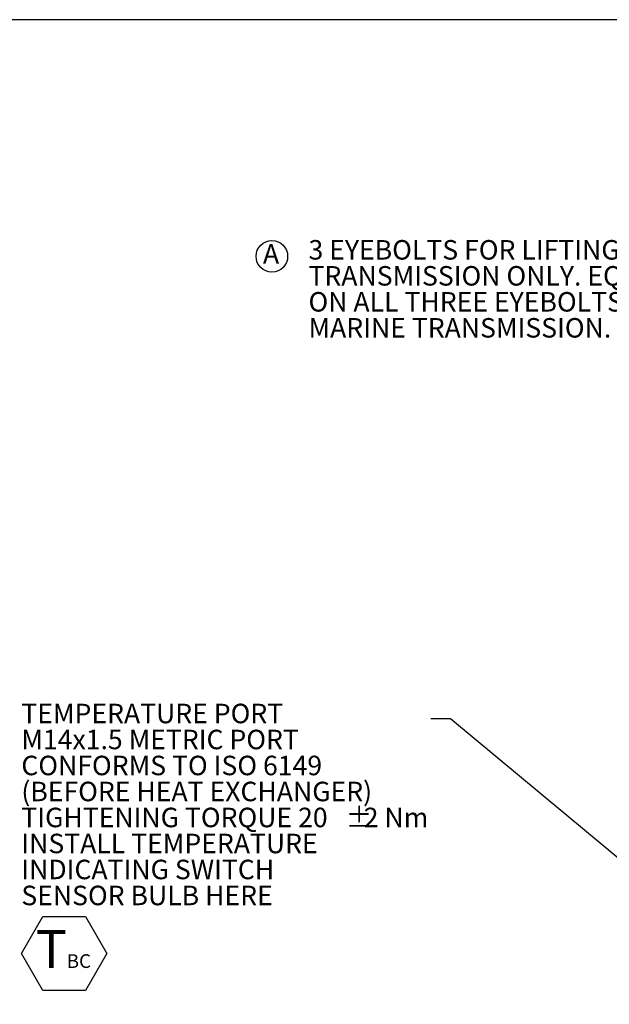
# Model space of a CAD drawing. Units: millimetres. Extents: x 11 to 1180, y 5 to 832.
# Drawn here: x 401 to 491, y 680 to 832 of the extents above; entities that cross this region are included whole.
import ezdxf

# ---------------------------------------------------------------- set-up
doc = ezdxf.new("R2010")
doc.units = ezdxf.units.MM
doc.layers.add('SLD-0', color=7, linetype='Continuous')
doc.styles.add('SLDTEXTSTYLE0', font='TXT', dxfattribs={"width": 0.605})
doc.dimstyles.new('SLDDIMSTYLE4', dxfattribs={"dimtxt": 0, "dimasz": 3, "dimexe": 0, "dimexo": 0.0625, "dimgap": 0, "dimtad": 0, "dimtih": 1, "dimtoh": 1, "dimdec": 0, "dimrnd": 1e-09, "dimzin": 0, "dimdsep": 46, "dimtxsty": 'Standard', "dimsah": 1, "dimcen": 0.09, "dimadec": 0, "dimazin": 0, "dimtfac": 3, "dimtdec": 0, "dimtofl": 0, "dimtmove": 0, "dimatfit": 3, "dimfxl": 0, "dimfrac": 2, "dimtolj": 1, "dimtzin": 0, "dimarcsym": 0})

# ---------------------------------------------------------------- blocks, each defined once
blk = doc.blocks.new('SW_NOTE_50')
at = {"layer": 'SLD-0', "color": 0, "char_height": 3, "attachment_point": 1, "style": 'SLDTEXTSTYLE0'}
for s, insert in [('3 EYEBOLTS FOR LIFTING MARINE', (-50.19, 13.44)), ('TRANSMISSION ONLY. EQUALIZE LOAD', (-50.19, 9.44)), ('ON ALL THREE EYEBOLTS TO LIFT', (-50.19, 5.44)), ('MARINE TRANSMISSION.', (-50.19, 1.44))]:
    blk.add_mtext(s, dxfattribs=dict(at, insert=insert))
blk = doc.blocks.new('SW_NOTE_53')
at = {"layer": 'SLD-0', "color": 0}
for p, q in [((-63.01, -36.14), (-59.72, -30.45)), ((-59.72, -30.45), (-53.15, -30.45)), ((-53.15, -30.45), (-49.87, -36.14)), ((-59.72, -41.83), (-63.01, -36.14)), ((-49.87, -36.14), (-53.15, -41.83)), ((-53.15, -41.83), (-59.72, -41.83))]:
    blk.add_line(p, q, dxfattribs=at)
at = {"layer": 'SLD-0', "color": 0, "attachment_point": 1, "style": 'SLDTEXTSTYLE0'}
for s, insert, char_height in [('TEMPERATURE PORT', (-63.01, 2.3), 3), ('M14x1.5 METRIC PORT', (-63.01, -1.7), 3), ('CONFORMS TO ISO 6149', (-63.01, -5.7), 3), ('(BEFORE HEAT EXCHANGER)', (-63.01, -9.7), 3), ('%%p', (-13.1, -13.7), 3), ('TIGHTENING TORQUE 20', (-63.01, -13.7), 3), ('2 Nm', (-10.34, -13.7), 3), ('INSTALL TEMPERATURE', (-63.01, -17.7), 3), ('INDICATING SWITCH', (-63.01, -21.7), 3), ('SENSOR BULB HERE', (-63.01, -25.7), 3), ('T', (-60.77, -32.52), 5.82), ('BC', (-56.03, -36.24), 2.117)]:
    blk.add_mtext(s, dxfattribs=dict(at, insert=insert, char_height=char_height))
blk = doc.blocks.new('SW_NOTE_64')
at = {"layer": 'SLD-0', "color": 0}
blk.add_circle((1.37, 2), 2.43, dxfattribs=at)
at = {"layer": 'SLD-0', "color": 0, "insert": (0, 3.87), "char_height": 3, "attachment_point": 1, "style": 'SLDTEXTSTYLE0'}
blk.add_mtext('A', dxfattribs=at)

msp = doc.modelspace()

# ---------------------------------------------------------------- linework, layer by layer
at = {"layer": 'SLD-0', "color": 7}
msp.add_line((1173, 832), (11, 832), dxfattribs=at)

# ---------------------------------------------------------------- block references
at = {"layer": 'SLD-0'}
for name, p in [('SW_NOTE_64', (438.18667, 793.59404)), ('SW_NOTE_50', (495.38269, 784.64871)), ('SW_NOTE_53', (464.02892, 724.44739))]:
    msp.add_blockref(name, p, dxfattribs=at)

# ---------------------------------------------------------------- leaders
msp.add_leader([(548.93345, 656.24461), (467.02892, 724.44739), (464.02892, 724.44739)], dimstyle='SLDDIMSTYLE4', dxfattribs=at)

doc.saveas('drawing.dxf')
